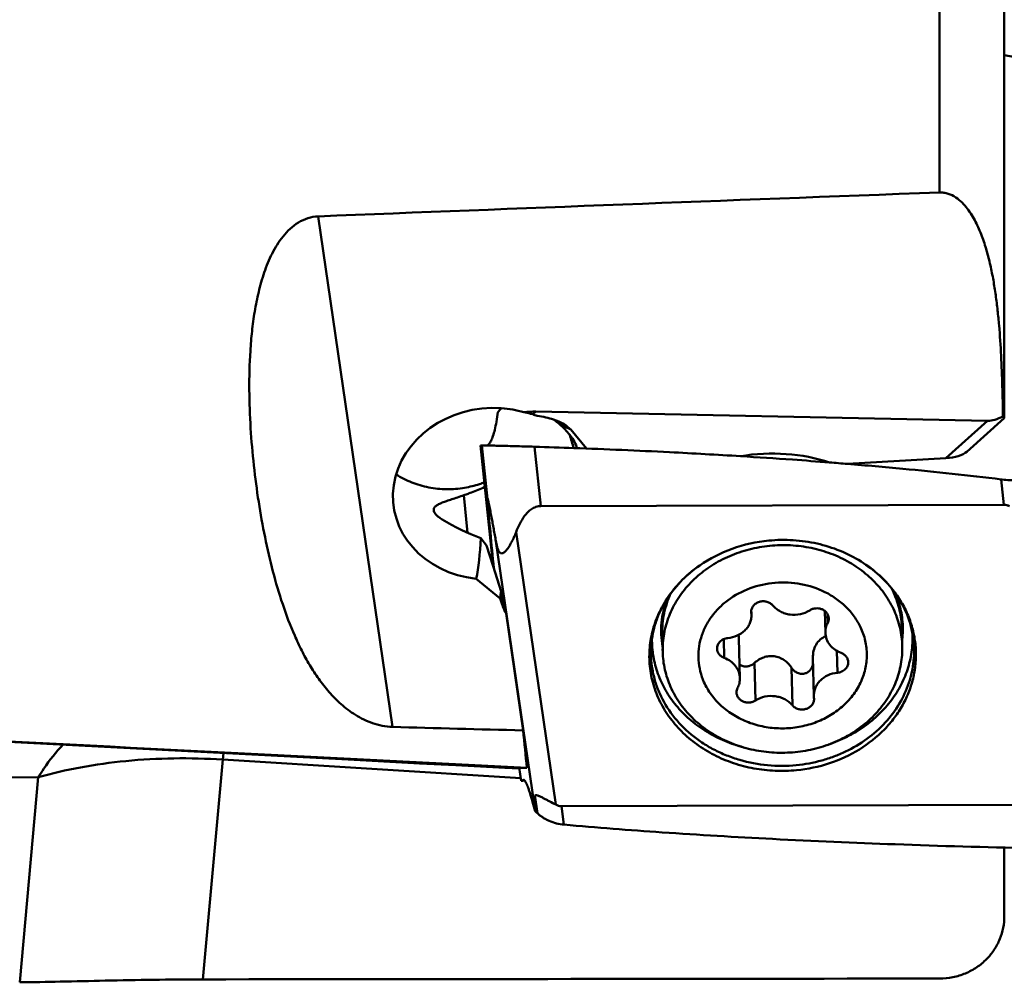
# Model space of a CAD drawing. Units: millimetres. Extents: x -110 to 82, y -28 to 85.
# Drawn here: x 28 to 43, y -15 to 0 of the extents above; entities that cross this region are included whole.
import ezdxf

# ---------------------------------------------------------------- set-up
doc = ezdxf.new("R2010")
doc.units = ezdxf.units.MM
doc.layers.add('1', color=4, linetype='Continuous', lineweight=50)

msp = doc.modelspace()

# ---------------------------------------------------------------- linework, layer by layer
at = {"layer": '1'}
for p, q in [((43.25, 10.32907766), (43.25, -0.41893807)), ((42.25, -2.87767842), (42.25, 6.35878151)), ((43.25, -0.41893807), (43.25, -4.27259603)), ((43.25, -0.75657561), (43.66922271, -0.83251145)), ((33.80616266, -11.13063883), (32.65786804, -3.24701974)), ((43.25, -4.27259603), (43.25, -6.36070564)), ((35.96945079, -6.30362391), (36.01554625, -6.26236031)), ((42.99285604, -6.4031342), (36.01554625, -6.26236031)), ((42.6697002, -6.88022638), (43.25, -6.3607552)), ((36.55584909, -6.54036423), (36.38172763, -6.45624407)), ((42.34693411, -6.98134881), (42.99285604, -6.4031342)), ((36.80105838, -6.83191621), (36.55584909, -6.54036423)), ((35.16130031, -6.78551113), (35.36584594, -8.67187463)), ((35.16130032, -6.78551117), (35.16238264, -6.78523032)), ((35.35890532, -8.64972348), (35.16130032, -6.78551117)), ((35.18238485, -6.78314584), (35.27232162, -7.61256193)), ((35.99801223, -6.80405293), (36.09735744, -7.72023569)), ((42.34693411, -6.98134881), (40.82959957, -7.06889637)), ((43.2010556, -7.30857639), (43.21831598, -7.3106244)), ((43.24340846, -7.69916035), (43.20105595, -7.30857643)), ((34.90624688, -7.55286432), (34.9568423, -7.53485919)), ((34.96244489, -8.13112263), (34.90624688, -7.55286432)), ((36.09735744, -7.72023569), (43.24340846, -7.69916035)), ((35.71209503, -8.12239884), (36.32498583, -12.33020192)), ((35.16780909, -8.21446833), (35.25792094, -8.32742935)), ((35.25792094, -8.32742935), (35.35890532, -8.64972348)), ((35.40088532, -8.26126212), (35.99745004, -12.35697841)), ((35.35890532, -8.64972348), (35.48045199, -9.03764261)), ((35.09836899, -8.84280653), (35.46960068, -9.14826316)), ((35.55716313, -9.37887642), (35.82023713, -11.18501153)), ((39.34273495, -9.35522225), (39.34378803, -9.3694288)), ((39.3444247, -9.33053125), (39.34538161, -9.36938955)), ((40.47935102, -9.34004059), (40.48762336, -9.67596287)), ((40.52335888, -9.52411946), (40.51996167, -9.38616595)), ((37.97587245, -9.97222884), (37.96911603, -9.69786481)), ((41.67475107, -9.88114111), (41.66799464, -9.60677708)), ((38.92632801, -10.06526615), (38.91917012, -9.77459978)), ((39.15289191, -9.76693296), (39.16791392, -10.37694456)), ((40.67322662, -10.29435701), (40.66491839, -9.95697754)), ((39.41030862, -10.72229107), (39.3960078, -10.14156547)), ((40.29490484, -10.06421425), (40.30939077, -10.65245711)), ((39.97763638, -10.79669127), (39.96333556, -10.21596567)), ((40.31280234, -10.69768518), (40.31174925, -10.68347863)), ((33.11950921, -11.63612677), (25.9754311, -11.25996784)), ((31.19378074, -11.53457908), (31.18449488, -11.63470742)), ((31.18449488, -11.63470742), (30.87646372, -15.02926224)), ((35.7835894, -11.9202088), (31.18449488, -11.63470742)), ((34.04107709, -11.68470219), (33.11950921, -11.63612677)), ((34.22405294, -11.6941179), (34.04107709, -11.68470219)), ((34.22405302, -11.6941179), (34.78260594, -11.7223667)), ((34.93887461, -11.72235288), (35.76083229, -11.75949071)), ((35.31375997, -11.74603497), (35.31310167, -11.73926127)), ((35.76083229, -11.75949071), (35.78973359, -11.96360106)), ((35.76083229, -11.75949071), (35.77867455, -11.76029686)), ((35.87982727, -11.76054363), (35.77867455, -11.76029686)), ((28.33677542, -11.90831219), (27.16182961, -11.91397118)), ((28.04946202, -15.07455381), (28.33677542, -11.90831219)), ((35.78973359, -11.96360106), (35.81702825, -11.96126257)), ((35.81702825, -11.96126257), (35.84598428, -11.95862935)), ((36.00430228, -12.19061704), (36.04228926, -12.46388188)), ((35.99745004, -12.35697841), (36.00576877, -12.43136331)), ((43.55817985, -12.33267174), (36.41212882, -12.35374708)), ((36.41212882, -12.35374708), (36.45191012, -12.6399196)), ((43.25, -14.0529892), (43.25, -12.99448779))]:
    msp.add_line(p, q, dxfattribs=at)
for centre, major_axis, ratio, start_param, end_param in [((1203.0179354, 0), (1227.07256277, 7.52148877), 0.0106469368, 2.8112893854, 2.8363120959), ((35.32238401, -7.52825899), (1.50386305, 0.16623361), 0.8733906484, 1.3671283669, 4.4673255785), ((35.32238401, -7.52825899), (1.50386305, 0.16623361), 0.8733906484, 1.1300916473, 1.3671283669), ((34.14815402, -9.66137295), (2.50855099, 3.18972842), 0.4684564979, 0.3396628759, 0.4186613227), ((35.19243079, -7.20501818), (1.51928282, 0.18469001), 0.6397631915, 0.9052036818, 0.9581131182), ((34.99949003, -6.97178074), (1.61041676, 0.32310827), 0.3638120079, 0.5732467139, 0.7995660035), ((34.99949003, -6.97178074), (1.61041676, 0.32310827), 0.3638120079, 0.1967706608, 0.5732467139), ((43.36240266, -5.72327852), (0.5017102, 0.63794568), 0.4684564979, -2.7932031315, -2.3375591572), ((34.78622037, -6.19462542), (1.86096751, -0.75195585), 0.2861428203, 0.4733465455, 0.666723732), ((36.43837757, -10.30414002), (-0.92348143, 5.479126), 0.16895578, -0.9115342195, -0.8624778106), ((34.78622037, -6.19462542), (1.86096751, -0.75195585), 0.2861428203, 0.1990070385, 0.4733465455), ((39.66748895, -7.91625318), (1.75029287, 0.0036917), 0.5751572464, 1.0393378996, 1.8523149553), ((42.20650326, -6.75801336), (0.50891384, -0.04014669), 0.4357746289, -1.257032467, -0.3940395091), ((35.07446856, -6.91160328), (1.72422125, -1.11855508), 0.5489786554, -1.5079067284, -1.1776433267), ((33.87359613, -3.92459771), (-0.92348143, 5.479126), 0.16895578, -2.7127954296, -2.4981461547), ((36.81136276, -13.71047609), (-1.15147173, 5.07933209), 0.1398134878, 0.3722838055, 0.4244978639), ((36.79766965, -13.15442819), (-1.34886273, 4.42655907), 0.0362986445, 0.3654251144, 0.538260282), ((1203.0179354, 0), (1227.07256277, 7.52148877), 0.0106469368, -2.8333436961, -2.8279798755), ((33.02164562, 0), (-2.82380056, 15.07376984), 0.0681996713, -2.4784540967, -2.4195571917), ((-198.38311153, 0), (299.47434615, -15.07491421), 0.0001698282, 0.6725400969, 0.7239899584), ((36.63728473, -14.32921387), (-0.62887639, 2.14078681), 0.0702196249, 0.0290883473, 0.3793503242), ((558.40410933, 0), (1227.07256277, 7.52148877), 0.0106469368, -2.0152518641, -2.0050107169)]:
    msp.add_ellipse(centre, major_axis=major_axis, ratio=ratio, start_param=start_param, end_param=end_param, dxfattribs=at)
for points, knots in [([(42.25, -2.87767842), (42.27246036, -2.87684313), (42.31743637, -2.8792526), (42.4036313, -2.89944546), (42.50121749, -2.94874072), (42.59882629, -3.03057935), (42.68019243, -3.1244655), (42.74892455, -3.22537447), (42.82716437, -3.36533609), (42.90590145, -3.5481038), (42.97921183, -3.7736124), (43.0368246, -4.00240442), (43.08245128, -4.23315694), (43.11866154, -4.4651541), (43.14735139, -4.69794679), (43.17749612, -5.00897241), (43.20297376, -5.3986619), (43.22080809, -5.86680185), (43.22721305, -6.17902818), (43.2295321, -6.33514895)], [0, 0, 0, 0, 0.0176919386, 0.0352235673, 0.0693858774, 0.1025359096, 0.1349530128, 0.1668821931, 0.1984842087, 0.2610495102, 0.3231451017, 0.3849772469, 0.4466544177, 0.5082382496, 0.5697654473, 0.6312585271, 0.7541886047, 0.8770956726, 1, 1, 1, 1]), ([(33.80616269, -11.13063883), (33.75261182, -11.12917669), (33.64720106, -11.11705731), (33.45059382, -11.06308538), (33.2322255, -10.95492993), (33.0105294, -10.78624008), (32.82370057, -10.59625172), (32.66352137, -10.3918454), (32.52409523, -10.17645955), (32.40134182, -9.95208887), (32.25549969, -9.64152113), (32.10180481, -9.23482973), (31.95278409, -8.72670696), (31.83151066, -8.1988686), (31.73431707, -7.65314518), (31.66006973, -7.09100695), (31.61002877, -6.51384466), (31.58821941, -5.92324714), (31.59985275, -5.42367067), (31.63384782, -5.02028336), (31.67481293, -4.71557255), (31.73498802, -4.41150036), (31.82002623, -4.11084325), (31.91867684, -3.86758993), (32.02107765, -3.68330096), (32.11242866, -3.55275388), (32.22088464, -3.43471227), (32.34894129, -3.33632467), (32.49649279, -3.26788866), (32.60401775, -3.24916963), (32.65786804, -3.24701974)], [0, 0, 0, 0, 0.0175385553, 0.0345455021, 0.0665572458, 0.0965701421, 0.125383694, 0.1535585726, 0.1814519123, 0.2092919376, 0.2372270291, 0.2937262572, 0.3514157668, 0.4104738688, 0.4709502102, 0.5328272416, 0.5960507761, 0.66054638, 0.7262307235, 0.7594999567, 0.7930382694, 0.8268381335, 0.8608947533, 0.8952078222, 0.9124795186, 0.9298268736, 0.9472547062, 0.9647664096, 0.9823559048, 1, 1, 1, 1]), ([(35.46582458, -6.23106354), (35.4631643, -6.23443781), (35.45259479, -6.24768338), (35.4417319, -6.26069434), (35.43347734, -6.27027835)], [0, 0, 0, 0, 0.2535663555, 1, 1, 1, 1]), ([(35.48436464, -6.20845387), (35.482762, -6.21033722), (35.4764782, -6.2177879), (35.47032795, -6.2253515), (35.46582458, -6.23106354)], [0, 0, 0, 0, 0.2537209043, 1, 1, 1, 1]), ([(35.43347734, -6.27027835), (35.42672219, -6.31952283), (35.4122013, -6.41063714), (35.39353152, -6.50102373), (35.38338859, -6.54232654)], [0, 0, 0, 0, 0.5388983927, 1, 1, 1, 1]), ([(35.96945079, -6.30362391), (35.95824186, -6.30013648), (35.91312694, -6.2867996), (35.86725717, -6.27602203), (35.83258281, -6.26938704)], [0, 0, 0, 0, 0.2495393594, 1, 1, 1, 1]), ([(36.38172763, -6.45624407), (36.37419816, -6.44946828), (36.34438452, -6.42344864), (36.31296722, -6.39924698), (36.28872234, -6.38254474)], [0, 0, 0, 0, 0.2559831686, 1, 1, 1, 1]), ([(43.2295321, -6.33514895), (43.23232801, -6.33886889), (43.23632205, -6.34399997), (43.24140457, -6.35020455), (43.24435667, -6.353703), (43.24667705, -6.35644354), (43.24844655, -6.35845964), (43.24941135, -6.35977133), (43.25, -6.36045332), (43.25, -6.36070564)], [0, 0, 0, 0, 0.426119718, 0.5951392128, 0.7346788643, 0.8447314153, 0.9254010759, 0.9768953328, 1, 1, 1, 1]), ([(35.38341246, -6.54232894), (35.37546456, -6.57469436), (35.3595787, -6.63217134), (35.33482883, -6.69787033), (35.31326473, -6.7381364), (35.29485218, -6.7645229), (35.27765593, -6.78018493), (35.26526499, -6.78453233)], [0, 0, 0, 0, 0.3624434727, 0.6479050929, 0.7617862784, 0.8571905026, 1, 1, 1, 1]), ([(35.16239698, -6.78523067), (35.16482265, -6.78468618), (35.17150047, -6.78391555), (35.17817692, -6.78340851), (35.18238485, -6.78314584)], [0, 0, 0, 0, 0.3709302782, 1, 1, 1, 1]), ([(35.18238485, -6.78314584), (35.18429666, -6.78302651), (35.19070321, -6.78321081), (35.20407976, -6.78327482), (35.22494271, -6.78370205), (35.24621032, -6.78409709), (35.26049439, -6.7843879), (35.26538644, -6.78448954)], [0, 0, 0, 0, 0.0070432078, 0.023527341, 0.0492125819, 0.0837535987, 0.10174506681, 0.10174506681, 0.10174506681, 0.10174506681]), ([(35.26538644, -6.78448954), (35.27223821, -6.78463188), (35.29301924, -6.78507572), (35.34760444, -6.78627465), (35.43608413, -6.78836084), (35.55705051, -6.79140504), (35.69444917, -6.79509021), (35.843328, -6.79933256), (35.94578762, -6.80242875), (35.99801223, -6.80405293)], [0.10174506681, 0.10174506681, 0.10174506681, 0.10174506681, 0.1269437809, 0.178171161, 0.3024991161, 0.4523646737, 0.6230939919, 0.8078822496, 1, 1, 1, 1]), ([(36.60445741, -6.82451481), (37.09728799, -6.84246592), (37.95583251, -6.87944711), (38.81382233, -6.92749479), (39.17927379, -6.95020021)], [0.08400866581, 0.08400866581, 0.08400866581, 0.08400866581, 0.2888366079, 0.44091540064, 0.44091540064, 0.44091540064, 0.44091540064]), ([(39.17927379, -6.95020021), (39.4456699, -6.96675135), (39.90359456, -6.99724951), (40.36125427, -7.03150968), (40.55268964, -7.0465659)], [0.44091540064, 0.44091540064, 0.44091540064, 0.44091540064, 0.5517733491, 0.63152917676, 0.63152917676, 0.63152917676, 0.63152917676]), ([(40.82960271, -7.06885824), (41.11481428, -7.09235489), (41.90630858, -7.16222557), (42.69648357, -7.24655788), (43.20105595, -7.30857643)], [0.6699906814, 0.6699906814, 0.6699906814, 0.6699906814, 0.7888510021, 1, 1, 1, 1]), ([(33.86070284, -7.23169929), (33.93672402, -7.28012116), (34.09950385, -7.3629657), (34.36364477, -7.43986183), (34.64020634, -7.46781933), (34.82606197, -7.45319608), (34.91781318, -7.43777961)], [0, 0, 0, 0, 0.2458333682, 0.4946562949, 0.7462441464, 1, 1, 1, 1]), ([(35.22170799, -7.35514078), (35.1971234, -7.36451377), (35.09803774, -7.39952363), (34.99548667, -7.42472855), (34.91781318, -7.43777961)], [0, 0, 0, 0, 0.2504042456, 1, 1, 1, 1]), ([(34.9568423, -7.53485919), (34.97868311, -7.52695813), (35.07040976, -7.49303811), (35.16101207, -7.45603177), (35.2291612, -7.42575475)], [0, 0, 0, 0, 0.2374893086, 1, 1, 1, 1]), ([(43.21831589, -7.31062438), (43.25540166, -7.3148667), (43.32757803, -7.32117166), (43.41622108, -7.32369338), (43.48259455, -7.32205968), (43.52755628, -7.31886559), (43.56875023, -7.31475028), (43.59442083, -7.30848861), (43.60623958, -7.30442758)], [0, 0, 0, 0, 0.2871833666, 0.5570757501, 0.6817910926, 0.7978094545, 0.9038533052, 1, 1, 1, 1]), ([(34.44080847, -7.7853731), (34.44021367, -7.77924909), (34.44073334, -7.76686955), (34.44722988, -7.74922879), (34.45865365, -7.733286), (34.48079594, -7.71268714), (34.51913661, -7.68992851), (34.57551223, -7.66553296), (34.64377763, -7.64087756), (34.7227859, -7.61456643), (34.81158738, -7.58537732), (34.873753, -7.56424629), (34.90624688, -7.55286432)], [0, 0, 0, 0, 0.0340920571, 0.0674323337, 0.1027280695, 0.1417709516, 0.2342513937, 0.3477859975, 0.4820726933, 0.6362064241, 0.8092294862, 1, 1, 1, 1]), ([(35.40088532, -8.26126212), (35.39534952, -8.23051704), (35.38424257, -8.16899425), (35.36746545, -8.07667454), (35.35335785, -7.99969608), (35.34196908, -7.93808554), (35.33336692, -7.89187053), (35.32469687, -7.84568298), (35.31594721, -7.79957111), (35.3071073, -7.75364017), (35.29817274, -7.70816854), (35.2906143, -7.67086497), (35.28449231, -7.64211624), (35.28073288, -7.6253074), (35.27777803, -7.61321604), (35.27608889, -7.60678258), (35.27479817, -7.60261685), (35.27404521, -7.60030614), (35.27334297, -7.59892002), (35.27291932, -7.59782341), (35.27208484, -7.59788642), (35.27197877, -7.59889917), (35.27179123, -7.60009252), (35.27177793, -7.60193502), (35.27180874, -7.6041315), (35.2719687, -7.60773401), (35.27216667, -7.610576), (35.27232162, -7.61256193)], [0, 0, 0, 0, 0.1356232439, 0.2714129836, 0.407361575, 0.475383547, 0.5434206402, 0.6114456143, 0.6794044503, 0.7471829313, 0.8145089179, 0.8805915277, 0.9124149488, 0.942127542, 0.9553397447, 0.9664933559, 0.9709185844, 0.9743915291, 0.976807081, 0.9781162922, 0.9787100758, 0.9798258503, 0.9817416592, 0.9843787618, 0.9876196427, 0.991352076, 1, 1, 1, 1]), ([(35.27232162, -7.61256193), (35.28572933, -7.78440083), (35.31622426, -8.14052692), (35.35027535, -8.49632362), (35.36856901, -8.68047452)], [0, 0, 0, 0, 0.4822390923, 1, 1, 1, 1]), ([(36.09735744, -7.72023569), (36.07100234, -7.72031341), (36.01854672, -7.72924404), (35.94939706, -7.76524511), (35.89188104, -7.81426063), (35.82856562, -7.8883706), (35.7669453, -7.99133475), (35.72899955, -8.07844869), (35.71209503, -8.12239884)], [0, 0, 0, 0, 0.1342112032, 0.2652154605, 0.3924321932, 0.5168115044, 0.7602038466, 1, 1, 1, 1]), ([(43.33055145, -7.72270551), (43.31729279, -7.71567103), (43.28915883, -7.70378084), (43.25871717, -7.6991152), (43.24340846, -7.69916035)], [0, 0, 0, 0, 0.495059411, 1, 1, 1, 1]), ([(34.56998375, -7.92659181), (34.55099936, -7.91518811), (34.51746387, -7.89253859), (34.47682249, -7.8557539), (34.45051757, -7.82077803), (34.44187149, -7.79631784), (34.44080847, -7.7853731)], [0, 0, 0, 0, 0.3377301747, 0.6152601921, 0.8323066198, 1, 1, 1, 1]), ([(35.71209503, -8.12239884), (35.70179199, -8.14918575), (35.68029112, -8.20138331), (35.65021957, -8.26443983), (35.62442369, -8.31199583), (35.60449442, -8.34534415), (35.58371283, -8.37633162), (35.56200619, -8.40424164), (35.54266803, -8.42458174), (35.52625581, -8.43778675), (35.51027793, -8.44777755), (35.49148707, -8.45336591), (35.47269607, -8.44792963), (35.45944455, -8.43741975), (35.44791487, -8.421758), (35.43801534, -8.40233442), (35.42955343, -8.38055553), (35.41981588, -8.34962546), (35.4101061, -8.30975238), (35.40380149, -8.27745813), (35.40088532, -8.26126212)], [0, 0, 0, 0, 0.1367553662, 0.268873161, 0.3326555962, 0.3944923529, 0.4539278604, 0.5103287358, 0.5628124182, 0.5872682227, 0.6103720142, 0.6529104792, 0.67509659, 0.701010077, 0.7320138781, 0.767143606, 0.8046174695, 0.8432346265, 0.9215851874, 1, 1, 1, 1]), ([(41.55229997, -9.34150283), (41.51335074, -9.25379924), (41.41685442, -9.08371535), (41.22526451, -8.85760265), (40.99130637, -8.66429489), (40.72224604, -8.50961074), (40.42625741, -8.39801261), (40.112262, -8.33275305), (39.7896817, -8.31571837), (39.46817976, -8.34739862), (39.15738818, -8.4268656), (38.86663619, -8.5518022), (38.60469144, -8.71856439), (38.3795258, -8.92228164), (38.19810104, -9.15694545), (38.06617092, -9.41559161), (37.98803908, -9.69018842), (37.97357984, -9.87885625), (37.97587462, -9.97222879)], [0, 0, 0, 0, 0.0591358081, 0.1196416102, 0.1816789571, 0.2452111374, 0.3100331641, 0.3757987949, 0.4420645076, 0.508336517, 0.5741204036, 0.6389706937, 0.702538402, 0.7646135427, 0.8251581479, 0.8843234804, 0.9424433521, 1, 1, 1, 1]), ([(39.61262371, -8.25372806), (39.42097434, -8.27236279), (39.04522753, -8.35559253), (38.70174014, -8.53046429), (38.54738708, -8.63771437)], [0, 0, 0, 0, 0.5060408987, 1, 1, 1, 1]), ([(41.03824184, -8.5763755), (40.93545885, -8.51221723), (40.71602848, -8.40080838), (40.36158289, -8.29009815), (39.98957031, -8.23715208), (39.73766896, -8.24156948), (39.61262371, -8.25372806)], [0, 0, 0, 0, 0.2445872528, 0.4939262214, 0.746386671, 1, 1, 1, 1]), ([(38.54738708, -8.63771437), (38.4619823, -8.69705669), (38.30170571, -8.82746852), (38.09801837, -9.0562898), (37.93881441, -9.31058398), (37.82848946, -9.58378376), (37.77008794, -9.86877641), (37.76528594, -10.15801039), (37.81423446, -10.44376255), (37.91554641, -10.71843208), (38.06640206, -10.97480807), (38.26268111, -11.20628425), (38.49915179, -11.40699208), (38.76962955, -11.57189794), (39.06711704, -11.69690337), (39.38400934, -11.77889731), (39.71213397, -11.81586402), (39.93313793, -11.80985323), (40.04291357, -11.79917937)], [0, 0, 0, 0, 0.0637702654, 0.1260952547, 0.1870417875, 0.2468273929, 0.3058047515, 0.3644251926, 0.423185047, 0.4825629288, 0.5429608127, 0.6046591059, 0.6677919169, 0.7323422221, 0.7981529095, 0.8649497309, 0.9323692016, 1, 1, 1, 1]), ([(38.54738694, -8.63771423), (38.44038813, -8.71206261), (38.24405889, -8.87850281), (38.04896753, -9.13068507), (37.93303718, -9.34785266), (37.86688975, -9.51524377), (37.82134368, -9.68682902), (37.80484733, -9.80335356), (37.80015458, -9.86155505)], [0, 0, 0, 0, 0.2640927223, 0.5176753797, 0.6409551186, 0.762131631, 0.8816483008, 1, 1, 1, 1]), ([(41.56184832, -9.0550826), (41.49209134, -8.96092519), (41.33123424, -8.78387793), (41.14033056, -8.64010039), (41.03824184, -8.5763755)], [0, 0, 0, 0, 0.4933416768, 1, 1, 1, 1]), ([(41.55942588, -9.05679801), (41.49107929, -8.96250279), (41.33143362, -8.78442734), (41.1408166, -8.64040154), (41.03824225, -8.576375)], [0, 0, 0, 0, 0.4906114076, 1, 1, 1, 1]), ([(40.48168059, -9.04820462), (40.36483736, -8.9900011), (40.1108147, -8.90643466), (39.71123442, -8.88689936), (39.32197627, -8.9719055), (39.03219429, -9.12632202), (38.84049429, -9.2920958), (38.72106322, -9.43293049), (38.62779025, -9.58800087), (38.56294697, -9.75367426), (38.52819801, -9.92598363), (38.52442893, -10.10077787), (38.55175, -10.27372343), (38.59000775, -10.38438711), (38.61373839, -10.43782237)], [0, 0, 0, 0, 0.1306076562, 0.2635591953, 0.3958292631, 0.5246024205, 0.5872625095, 0.6485576756, 0.7085684135, 0.7675046376, 0.8256930094, 0.8835388386, 0.9415008001, 1, 1, 1, 1]), ([(38.09844031, -9.07299025), (38.05381639, -9.17101887), (37.98604392, -9.37619894), (37.96650398, -9.59152714), (37.96911703, -9.69786479)], [0, 0, 0, 0, 0.5031244564, 1, 1, 1, 1]), ([(40.04291357, -11.79917937), (40.21518866, -11.78242846), (40.55393109, -11.71157044), (41.01833362, -11.49774741), (41.3467218, -11.23777677), (41.55734275, -10.99152661), (41.68627823, -10.79252521), (41.78516614, -10.58100447), (41.85237599, -10.36036868), (41.88675084, -10.134226), (41.88769774, -9.90629233), (41.85519782, -9.68033023), (41.78979845, -9.46004852), (41.69264529, -9.24909683), (41.60841587, -9.11793912), (41.56184832, -9.0550826)], [0, 0, 0, 0, 0.1353738985, 0.2680404857, 0.3965909484, 0.4592715712, 0.5208529913, 0.5814637429, 0.6413024256, 0.7006258577, 0.7597310124, 0.8189321996, 0.8785360765, 0.9388176278, 1, 1, 1, 1]), ([(41.04179889, -9.61508506), (41.01527684, -9.55536427), (40.94997901, -9.43944118), (40.82098962, -9.28450963), (40.66379379, -9.15098062), (40.54438792, -9.07944124), (40.48168059, -9.04820462)], [0, 0, 0, 0, 0.2414348189, 0.4882806582, 0.7411573649, 1, 1, 1, 1]), ([(41.54554354, -9.0671388), (41.58333799, -9.15224211), (41.64255348, -9.32927444), (41.66572786, -9.51457162), (41.66799364, -9.6067771)], [0, 0, 0, 0, 0.5023869548, 1, 1, 1, 1]), ([(41.84480839, -9.76195233), (41.82853493, -9.63718356), (41.76209808, -9.38713233), (41.63556167, -9.16183968), (41.55942588, -9.05679801)], [0, 0, 0, 0, 0.4923568851, 1, 1, 1, 1]), ([(41.57412001, -9.0777076), (41.60889498, -9.16160385), (41.66276097, -9.33555267), (41.68236454, -9.51664599), (41.68337848, -9.606702)], [0, 0, 0, 0, 0.5020901159, 1, 1, 1, 1]), ([(35.46960068, -9.14826316), (35.47437367, -9.16815886), (35.49614723, -9.24760444), (35.52815827, -9.32420476), (35.55716313, -9.37887642)], [0, 0, 0, 0, 0.2484560979, 1, 1, 1, 1]), ([(37.97360336, -9.88634732), (37.9527765, -9.76681418), (37.94212816, -9.5203661), (37.99570419, -9.27968862), (38.03689875, -9.16464094)], [0, 0, 0, 0, 0.4982209327, 1, 1, 1, 1]), ([(39.6779009, -9.25621616), (39.66626677, -9.24224767), (39.63749671, -9.21763291), (39.58484661, -9.19503997), (39.52675764, -9.18766931), (39.4687735, -9.19621656), (39.41637286, -9.21991009), (39.37465072, -9.25674524), (39.34794146, -9.30335047), (39.34229912, -9.33825408), (39.34271195, -9.35522281)], [0, 0, 0, 0, 0.1230651243, 0.2513040406, 0.3827899584, 0.5144455405, 0.6431591951, 0.7668046581, 0.8850932095, 1, 1, 1, 1]), ([(39.6779009, -9.25621616), (39.69362445, -9.27509461), (39.7296251, -9.31013038), (39.79343519, -9.35167044), (39.86542762, -9.38148081), (39.96853774, -9.40411999), (40.10212653, -9.39880572), (40.20164024, -9.35864974), (40.24522867, -9.33061636)], [0, 0, 0, 0, 0.1188201272, 0.2410203739, 0.3661753369, 0.493526844, 0.7493633229, 1, 1, 1, 1]), ([(38.98231066, -9.75855041), (39.03163998, -9.75399046), (39.12778575, -9.72943875), (39.23011723, -9.66122415), (39.29057812, -9.58960659), (39.32342964, -9.53007989), (39.34300186, -9.4662819), (39.34667425, -9.42223092), (39.34614106, -9.40045047)], [0, 0, 0, 0, 0.2655586213, 0.5212930861, 0.64478514, 0.7651937913, 0.8832102989, 1, 1, 1, 1]), ([(40.53972345, -9.45458487), (40.539365, -9.44000674), (40.53387879, -9.41043605), (40.51225073, -9.37027253), (40.47904705, -9.33692581), (40.43688456, -9.31275011), (40.38887057, -9.299328), (40.33843465, -9.29755084), (40.28919373, -9.30749855), (40.25896604, -9.32178133), (40.24522867, -9.33061636)], [0, 0, 0, 0, 0.1144953048, 0.2316108291, 0.3530565181, 0.4791958475, 0.6090568645, 0.7407058758, 0.8717594039, 1, 1, 1, 1]), ([(41.6747489, -9.88114116), (41.67248283, -9.78893666), (41.64931127, -9.60363921), (41.5900948, -9.42660701), (41.55229997, -9.34150283)], [0, 0, 0, 0, 0.4976078703, 1, 1, 1, 1]), ([(40.52335888, -9.52411946), (40.5111818, -9.54755495), (40.49251529, -9.597183), (40.48698158, -9.64996582), (40.48762322, -9.67596288)], [0, 0, 0, 0, 0.5038664658, 1, 1, 1, 1]), ([(40.52335888, -9.52411946), (40.5289341, -9.51338963), (40.53747936, -9.4906625), (40.54001624, -9.46649212), (40.53972345, -9.45458487)], [0, 0, 0, 0, 0.5037699128, 1, 1, 1, 1]), ([(38.61373839, -10.43782237), (38.64452843, -10.50715358), (38.72272543, -10.64112875), (38.88091406, -10.81536974), (39.07512404, -10.95907914), (39.29777862, -11.06686232), (39.5403981, -11.13486058), (39.79381794, -11.16060604), (40.04850195, -11.14317898), (40.29487051, -11.08321747), (40.52363481, -10.98290189), (40.72611327, -10.84587859), (40.89451557, -10.6771496), (41.02219293, -10.48294724), (41.10391885, -10.27062958), (41.13615892, -10.04845302), (41.11753881, -9.82543809), (41.07198534, -9.68305713), (41.04179889, -9.61508506)], [0, 0, 0, 0, 0.0597032451, 0.1209888894, 0.1840176879, 0.2486723445, 0.3146100732, 0.3813154162, 0.4481751507, 0.51455659, 0.5798874188, 0.6437322307, 0.7058599207, 0.7662927339, 0.8253229875, 0.8834853936, 0.9414671459, 1, 1, 1, 1]), ([(39.1471009, -9.71071315), (39.14795422, -9.71529645), (39.1510163, -9.73389948), (39.15254214, -9.75274887), (39.15289177, -9.76693299)], [0, 0, 0, 0, 0.247317865, 1, 1, 1, 1]), ([(40.48762322, -9.67596288), (40.48844096, -9.70909521), (40.50136838, -9.77638124), (40.55240665, -9.86697685), (40.63026803, -9.94086589), (40.69485262, -9.9747889), (40.72920928, -9.98764128)], [0, 0, 0, 0, 0.2383314588, 0.4825117404, 0.7362155279, 1, 1, 1, 1]), ([(41.82930178, -9.66791351), (41.83521186, -9.75940973), (41.83025807, -9.94450762), (41.77242699, -10.21736473), (41.66580243, -10.479046), (41.51322138, -10.72286051), (41.31867286, -10.94282125), (41.08709719, -11.13356616), (40.82437823, -11.29046428), (40.63400536, -11.36947468), (40.53583581, -11.4024071)], [0, 0, 0, 0, 0.1182806825, 0.2373119215, 0.3579658692, 0.4809239618, 0.6066092257, 0.7351571421, 0.8664202866, 1, 1, 1, 1]), ([(41.68337848, -9.606702), (41.68390764, -9.65370026), (41.68144696, -9.71649517), (41.67481308, -9.77884554), (41.67289277, -9.79442441)], [0, 0, 0, 0, 0.749644797, 1, 1, 1, 1]), ([(37.80015458, -9.86155505), (37.79501162, -9.92534034), (37.79273673, -10.05374714), (37.81359559, -10.24544475), (37.85848032, -10.43389682), (37.94997687, -10.67888194), (38.1227831, -10.96673262), (38.35986361, -11.21047187), (38.58170771, -11.37521485), (38.764289, -11.48319377), (38.95942213, -11.57319457), (39.23415153, -11.66817172), (39.5962455, -11.73656842), (39.89203303, -11.73577958), (40.0387621, -11.72151261)], [0, 0, 0, 0, 0.058038607, 0.1161147579, 0.1744532732, 0.233263656, 0.3527841976, 0.4758910032, 0.5389909708, 0.603025767, 0.6679179774, 0.7335531327, 0.8662946368, 1, 1, 1, 1]), ([(39.19249102, -11.43677082), (39.0925389, -11.40884534), (38.89793744, -11.33949946), (38.62696926, -11.19582932), (38.38549615, -11.01663718), (38.1796689, -10.80627564), (38.01472946, -10.56988042), (37.89497947, -10.31327385), (37.82361256, -10.04303351), (37.80958076, -9.85801325), (37.81102566, -9.76614868)], [0, 0, 0, 0, 0.1335899729, 0.2648658162, 0.3934239486, 0.519113911, 0.6420697361, 0.7627150802, 0.8817332733, 1, 1, 1, 1]), ([(38.98231066, -9.75855041), (38.95971882, -9.76063878), (38.91566632, -9.77191226), (38.86023173, -9.80880489), (38.82333176, -9.8612353), (38.8152108, -9.90260098), (38.81569897, -9.92253733)], [0, 0, 0, 0, 0.2662526657, 0.5226306461, 0.7659705903, 1, 1, 1, 1]), ([(40.0387621, -11.72151261), (40.17098677, -11.70865594), (40.36772559, -11.67244038), (40.61920997, -11.59106137), (40.85844915, -11.48956577), (41.13419286, -11.32592698), (41.41663984, -11.07584525), (41.63797284, -10.78228367), (41.78907412, -10.45632722), (41.86352133, -10.11092464), (41.85975779, -9.87658124), (41.84480746, -9.76195243)], [0, 0, 0, 0, 0.1342609205, 0.200858473, 0.2668788066, 0.3966039672, 0.5229483952, 0.6457866835, 0.7655447005, 0.8831711073, 1, 1, 1, 1]), ([(40.2949049, -10.06421425), (40.29402596, -10.02854272), (40.30054182, -9.95752906), (40.3387492, -9.85894262), (40.40464903, -9.77911733), (40.46346666, -9.74417338), (40.49435567, -9.73216382)], [0, 0, 0, 0, 0.2598485252, 0.5128386324, 0.7586545579, 1, 1, 1, 1]), ([(37.97587462, -9.97222879), (37.97814069, -10.0644333), (38.00131225, -10.24973074), (38.06052872, -10.42676294), (38.09832355, -10.51186712)], [0, 0, 0, 0, 0.4976078703, 1, 1, 1, 1]), ([(38.09832355, -10.51186712), (38.13727278, -10.59957071), (38.2337691, -10.7696546), (38.42535901, -10.99576731), (38.65931715, -11.18907506), (38.92837748, -11.34375921), (39.22436611, -11.45535735), (39.53836152, -11.5206169), (39.86094182, -11.53765158), (40.18244376, -11.50597133), (40.49323533, -11.42650435), (40.78398733, -11.30156775), (41.04593208, -11.13480556), (41.27109772, -10.93108832), (41.45252247, -10.69642451), (41.5844526, -10.43777835), (41.66258444, -10.16318153), (41.67704368, -9.9745137), (41.6747489, -9.88114116)], [0, 0, 0, 0, 0.0591358081, 0.1196416102, 0.1816789571, 0.2452111374, 0.3100331641, 0.3757987949, 0.4420645076, 0.508336517, 0.5741204036, 0.6389706937, 0.702538402, 0.7646135427, 0.8251581479, 0.8843234804, 0.9424433521, 1, 1, 1, 1]), ([(38.81569897, -9.92253733), (38.81607049, -9.93770974), (38.82199321, -9.96852242), (38.84536286, -10.01001049), (38.88101968, -10.04384633), (38.91059514, -10.05938069), (38.92632801, -10.06526615)], [0, 0, 0, 0, 0.2383294018, 0.4825116084, 0.7362199141, 1, 1, 1, 1]), ([(40.83983831, -10.1303701), (40.83946679, -10.11519769), (40.83354407, -10.084385), (40.81017442, -10.04289694), (40.7745176, -10.0090611), (40.74494214, -9.99352674), (40.72920928, -9.98764128)], [0, 0, 0, 0, 0.2383294018, 0.4825116084, 0.7362199141, 1, 1, 1, 1]), ([(39.16791407, -10.37694455), (39.16709632, -10.34381222), (39.1541689, -10.27652619), (39.10313064, -10.18593058), (39.02526925, -10.11204154), (38.96068466, -10.07811853), (38.92632801, -10.06526615)], [0, 0, 0, 0, 0.2383314588, 0.4825117404, 0.7362155279, 1, 1, 1, 1]), ([(39.3960078, -10.14156547), (39.38003396, -10.15630394), (39.3440039, -10.18124382), (39.28166077, -10.20026677), (39.2172402, -10.1965471), (39.17873415, -10.17716064), (39.16258259, -10.16418558)], [0, 0, 0, 0, 0.2564179864, 0.5084406293, 0.7555766943, 1, 1, 1, 1]), ([(39.3960078, -10.14156547), (39.41611322, -10.12301495), (39.4599287, -10.08958884), (39.53446552, -10.05389679), (39.61513666, -10.03546779), (39.697946, -10.03633585), (39.77822357, -10.05685337), (39.85154944, -10.09548209), (39.91459941, -10.14922558), (39.94854631, -10.19284063), (39.96333556, -10.21596567)], [0, 0, 0, 0, 0.1249250045, 0.2497972806, 0.3746346962, 0.4994832756, 0.6244019783, 0.7494451979, 0.8746467308, 1, 1, 1, 1]), ([(40.18066702, -10.30278873), (40.19643841, -10.29744465), (40.22651436, -10.28174016), (40.26236912, -10.24590496), (40.28683841, -10.20150705), (40.29500378, -10.16865762), (40.29706992, -10.1520343)], [0, 0, 0, 0, 0.2494846074, 0.498959278, 0.7490318023, 1, 1, 1, 1]), ([(40.67322662, -10.29435701), (40.69581846, -10.29226865), (40.73987097, -10.28099516), (40.79530555, -10.24410254), (40.83220552, -10.19167213), (40.84032648, -10.15030644), (40.83983831, -10.1303701)], [0, 0, 0, 0, 0.2662526657, 0.5226306461, 0.7659705903, 1, 1, 1, 1]), ([(39.96333556, -10.21596567), (39.97467554, -10.23369729), (40.00248487, -10.2661256), (40.0565141, -10.30026312), (40.11859586, -10.31514465), (40.16102151, -10.30944553), (40.18066702, -10.30278873)], [0, 0, 0, 0, 0.2516012289, 0.502521691, 0.7520447532, 1, 1, 1, 1]), ([(40.67322662, -10.29435701), (40.6238973, -10.29891697), (40.52775153, -10.32346868), (40.42542005, -10.39168327), (40.36495916, -10.46330084), (40.33210764, -10.52282753), (40.31253542, -10.58662553), (40.30886303, -10.63067651), (40.30939622, -10.65245696)], [0, 0, 0, 0, 0.2655586213, 0.5212930861, 0.64478514, 0.7651937913, 0.8832102989, 1, 1, 1, 1]), ([(39.1321784, -10.52878797), (39.14435548, -10.50535247), (39.16302199, -10.45572443), (39.16855571, -10.40294161), (39.16791407, -10.37694455)], [0, 0, 0, 0, 0.5038664658, 1, 1, 1, 1]), ([(39.1321784, -10.52878797), (39.12660318, -10.53951779), (39.11805792, -10.56224493), (39.11552105, -10.58641531), (39.11581383, -10.59832256)], [0, 0, 0, 0, 0.5037699128, 1, 1, 1, 1]), ([(39.11581383, -10.59832256), (39.11617228, -10.61290069), (39.12165849, -10.64247138), (39.14328655, -10.6826349), (39.17649023, -10.71598162), (39.21865272, -10.74015732), (39.26666671, -10.75357943), (39.31710263, -10.75535659), (39.36634355, -10.74540888), (39.39657125, -10.7311261), (39.41030862, -10.72229107)], [0, 0, 0, 0, 0.1144953048, 0.2316108291, 0.3530565181, 0.4791958475, 0.6090568645, 0.7407058758, 0.8717594039, 1, 1, 1, 1]), ([(39.97763638, -10.79669127), (39.96191283, -10.77781282), (39.92591218, -10.74277705), (39.8621021, -10.70123699), (39.79010966, -10.67142662), (39.68699954, -10.64878744), (39.55341076, -10.65410171), (39.45389704, -10.69425769), (39.41030862, -10.72229107)], [0, 0, 0, 0, 0.1188201272, 0.2410203739, 0.3661753369, 0.493526844, 0.7493633229, 1, 1, 1, 1]), ([(39.97763638, -10.79669127), (39.98927051, -10.81065976), (40.01804057, -10.83527452), (40.07069067, -10.85786746), (40.12877964, -10.86523812), (40.18676379, -10.85669087), (40.23916442, -10.83299734), (40.28088656, -10.79616219), (40.30759582, -10.74955696), (40.31323816, -10.71465335), (40.31282533, -10.69768462)], [0, 0, 0, 0, 0.1230651243, 0.2513040406, 0.3827899584, 0.5144455405, 0.6431591951, 0.7668046581, 0.8850932095, 1, 1, 1, 1]), ([(28.33677542, -11.90831219), (28.36435984, -11.86257338), (28.47821921, -11.68463549), (28.61059508, -11.51828512), (28.71969361, -11.40423886)], [0, 0, 0, 0, 0.2528554681, 1, 1, 1, 1]), ([(31.18449488, -11.63470742), (30.93240854, -11.61905847), (30.43289993, -11.60686495), (29.6977616, -11.64615284), (28.99817575, -11.74216876), (28.55039767, -11.84618395), (28.33677542, -11.90831219)], [0, 0, 0, 0, 0.2636748792, 0.5210270912, 0.7677465321, 1, 1, 1, 1]), ([(35.76248863, -11.77076621), (35.68860528, -11.76723268), (35.36196095, -11.75144948), (35.03534179, -11.73514887), (34.78260722, -11.72236681)], [0, 0, 0, 0, 0.2261836598, 1, 1, 1, 1]), ([(34.82299495, -11.71794275), (34.82298262, -11.7178101), (34.82385937, -11.7179581), (34.82474715, -11.71775649), (34.82699904, -11.71787953), (34.82983272, -11.717889), (34.83367275, -11.71800916), (34.83837183, -11.71814863), (34.84401551, -11.71834444), (34.85344368, -11.71868927), (34.86769036, -11.71925321), (34.88779731, -11.72009403), (34.91197066, -11.72114539), (34.92945035, -11.72192707), (34.93887461, -11.72235288)], [0, 0, 0, 0, 0.0034460966, 0.0138891203, 0.0315729169, 0.0566968752, 0.0894549301, 0.13003955, 0.1786355302, 0.2354087178, 0.3741296121, 0.5474053069, 0.7559769793, 1, 1, 1, 1]), ([(35.31375997, -11.74603497), (35.27285309, -11.74385102), (35.21149374, -11.74055684), (35.12968422, -11.73611016), (35.06832882, -11.73274333), (35.00697611, -11.72932789), (34.95585099, -11.72644361), (34.91495536, -11.72405681), (34.88939574, -11.72255791), (34.8689511, -11.72132248), (34.85362174, -11.7202979), (34.83829648, -11.71933518), (34.82806484, -11.71865361), (34.82299495, -11.71794275)], [0, 0, 0, 0, 0.2500013415, 0.3750020301, 0.5000027082, 0.6250033354, 0.7500041169, 0.8125039138, 0.8750056582, 0.9062556846, 0.9375031357, 0.9687569267, 1, 1, 1, 1]), ([(35.7622403, -11.76953172), (35.72163233, -11.76743963), (35.57213387, -11.75970352), (35.42264163, -11.75184683), (35.31375997, -11.74603497)], [0, 0, 0, 0, 0.2716248009, 1, 1, 1, 1]), ([(35.82893628, -11.94957972), (35.82726339, -11.95000648), (35.82401159, -11.95119426), (35.8174249, -11.95329654), (35.8059511, -11.95729221), (35.79619342, -11.96095557), (35.78975677, -11.96359595)], [0, 0, 0, 0, 0.1244427986, 0.2490043806, 0.4985311739, 1, 1, 1, 1]), ([(35.84601054, -11.95860678), (35.8447867, -11.9571828), (35.84213647, -11.95436173), (35.83788924, -11.95094568), (35.83324895, -11.94899427), (35.83024507, -11.94924585), (35.82893628, -11.94957972)], [0.918992869575, 0.918992869575, 0.918992869575, 0.918992869575, 0.9414224451, 0.9651929183, 0.9838480927, 1, 1, 1, 1]), ([(35.93278516, -12.17127479), (35.92725943, -12.1535472), (35.91660853, -12.12034986), (35.90066132, -12.07421153), (35.88585418, -12.03511495), (35.87225651, -12.00325675), (35.86136126, -11.98145565), (35.85309403, -11.96791403), (35.84879475, -11.96193081), (35.84642192, -11.95908543), (35.84601054, -11.95860678)], [0, 0, 0, 0, 0.2220484689, 0.4168759635, 0.5837043843, 0.7218569491, 0.830992689, 0.8747421214, 0.9114534708, 0.91899286958, 0.91899286958, 0.91899286958, 0.91899286958]), ([(36.00576877, -12.43136331), (35.99361522, -12.38414725), (35.97027773, -12.29716647), (35.94505109, -12.21070678), (35.93276209, -12.17128168)], [0, 0, 0, 0, 0.5414163265, 1, 1, 1, 1]), ([(36.00430228, -12.19061704), (36.0069407, -12.18848977), (36.01384413, -12.18514381), (36.02649102, -12.18467002), (36.04135743, -12.18778895), (36.05841494, -12.1937989), (36.07732453, -12.20202932), (36.10517944, -12.21546132), (36.1417649, -12.23440933), (36.18701748, -12.25814303), (36.24837122, -12.29014177), (36.29452499, -12.31404071), (36.32498583, -12.33020192)], [0, 0, 0, 0, 0.0285698104, 0.0623813803, 0.1047877468, 0.156042109, 0.2145994644, 0.2785657434, 0.4166929828, 0.5618808396, 0.7093221587, 1, 1, 1, 1]), ([(36.04228926, -12.46388188), (36.03925067, -12.46106448), (36.02723854, -12.45004526), (36.01500421, -12.4392687), (36.00576877, -12.43136331)], [0, 0, 0, 0, 0.2542093012, 1, 1, 1, 1]), ([(36.45191048, -12.63991963), (36.41268215, -12.63641449), (36.33502191, -12.62324009), (36.24216816, -12.59208818), (36.17299981, -12.55869296), (36.12490192, -12.53024602), (36.08159349, -12.49826995), (36.05480016, -12.47548205), (36.04228926, -12.46388188)], [0, 0, 0, 0, 0.2603788533, 0.5183738685, 0.6445287297, 0.767685883, 0.8872049054, 1, 1, 1, 1]), ([(36.32498583, -12.33020192), (36.33824447, -12.33723638), (36.36637842, -12.3491266), (36.39682009, -12.35379223), (36.41212882, -12.35374708)], [0, 0, 0, 0, 0.4950586311, 1, 1, 1, 1]), ([(43.65149383, -13.00393934), (42.95672819, -12.98865051), (41.6300511, -12.95077109), (39.73502894, -12.86889905), (38.02954001, -12.7681203), (36.95650647, -12.68500638), (36.45191012, -12.6399196)], [0, 0, 0, 0, 0.2891552045, 0.552220917, 0.7892059062, 1, 1, 1, 1]), ([(43.25, -14.0529892), (43.25, -14.1128432), (43.2384485, -14.2334789), (43.18632415, -14.40888543), (43.09961612, -14.57383949), (42.97952377, -14.72212679), (42.82873021, -14.84723656), (42.65188545, -14.94264808), (42.45606391, -15.0026407), (42.31881268, -15.01637516), (42.25, -15.0164572)], [0, 0, 0, 0, 0.1165744403, 0.2343318747, 0.3542643904, 0.4771884015, 0.6035820556, 0.7334058563, 0.8659771311, 1, 1, 1, 1]), ([(30.87646372, -15.02926224), (30.62136135, -15.02953243), (30.11923724, -15.03342629), (29.38579222, -15.04756608), (28.6986444, -15.06462789), (28.25835756, -15.07318817), (28.04946202, -15.07455381)], [0, 0, 0, 0, 0.2706742877, 0.5327731052, 0.7783484801, 1, 1, 1, 1])]:
    msp.add_open_spline(points, degree=3, knots=knots, dxfattribs=at)
for points in [[(35.99801223, -6.80405293), (36.20017661, -6.81034024), (36.40232659, -6.8171523), (36.60445741, -6.82451481)], [(40.55268964, -7.0465659), (40.64500757, -7.05382661), (40.73731231, -7.06125505), (40.82960271, -7.06885824)], [(41.54554354, -9.0671388), (41.53414454, -9.0414712), (41.52200132, -9.01612194), (41.50915942, -8.99114498)], [(39.34614106, -9.40045047), (39.34588728, -9.39008331), (39.34510228, -9.37971544), (39.34378803, -9.3694288)], [(40.30939622, -10.65245696), (40.30965001, -10.66282412), (40.310435, -10.67319199), (40.31174925, -10.68347863)]]:
    msp.add_open_spline(points, degree=3, dxfattribs=at)

doc.saveas('drawing.dxf')
